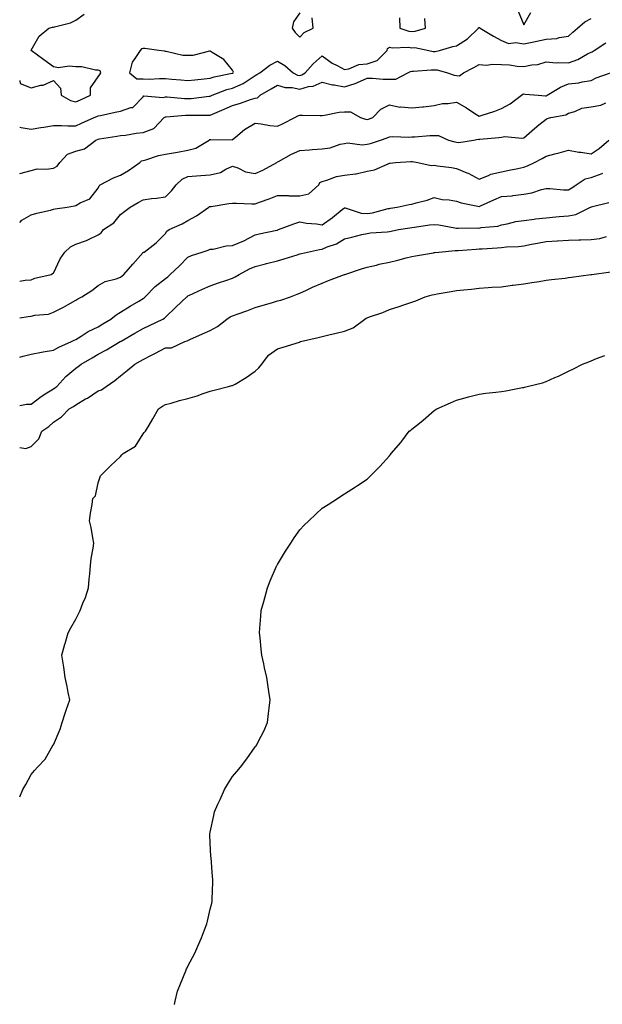
# Model space of a CAD drawing. Units: inches. Extents: x 1021283 to 1023923, y 7223978 to 7226618.
# Drawn here: x 1021283 to 1021543, y 7225536 to 7225976 of the extents above; entities that cross this region are included whole.
import ezdxf

# ---------------------------------------------------------------- set-up
doc = ezdxf.new("R2010")
doc.units = ezdxf.units.IN
doc.header["$MEASUREMENT"] = 0
doc.layers.add('Contour_10217223', color=7, linetype='Continuous', true_color=0x3274ec)

msp = doc.modelspace()

# ---------------------------------------------------------------- linework, layer by layer
at = {"layer": 'Contour_10217223'}
for points in [[(1021505.53, 7225979.4, 3048), (1021508.05, 7225973.31, 3048), (1021511.12, 7225978.85, 3048)], [(1021283, 7225948.48, 3048), (1021283.26, 7225947.12, 3048), (1021288.05, 7225945.16, 3048), (1021292.48, 7225946.35, 3048), (1021293.55, 7225946.43, 3048), (1021298.05, 7225948.54, 3048), (1021301.2, 7225945.06, 3048), (1021301.44, 7225941.92, 3048), (1021305.65, 7225939.52, 3048), (1021308.05, 7225938.97, 3048), (1021310.08, 7225939.89, 3048), (1021314.55, 7225941.92, 3048), (1021314.67, 7225945.3, 3048), (1021318.05, 7225950.14, 3048), (1021318.8, 7225951.16, 3048), (1021319.23, 7225951.92, 3048), (1021318.89, 7225952.76, 3048), (1021318.05, 7225953.17, 3048), (1021316.88, 7225953.09, 3048), (1021310.76, 7225954.62, 3048), (1021308.05, 7225954.54, 3048), (1021305.1, 7225954.87, 3048), (1021300.33, 7225954.21, 3048), (1021298.05, 7225954.67, 3048), (1021293.81, 7225957.68, 3048), (1021288.09, 7225961.92, 3048), (1021288.17, 7225962.04, 3048), (1021291.74, 7225968.23, 3048), (1021295.97, 7225971.92, 3048), (1021297.66, 7225972.31, 3048), (1021298.05, 7225972.25, 3048), (1021298.58, 7225972.45, 3048), (1021305.73, 7225974.24, 3048), (1021308.05, 7225975.51, 3048), (1021311.84, 7225978.13, 3048)], [(1021283, 7225927.66, 3047), (1021283.65, 7225927.51, 3047), (1021288.05, 7225926.72, 3047), (1021292.39, 7225927.58, 3047), (1021293.81, 7225927.68, 3047), (1021298.05, 7225928.37, 3047), (1021301.63, 7225928.35, 3047), (1021304.46, 7225928.33, 3047), (1021308.05, 7225928.29, 3047), (1021310.54, 7225929.42, 3047), (1021316.28, 7225931.92, 3047), (1021317.5, 7225932.47, 3047), (1021318.05, 7225932.72, 3047), (1021319.07, 7225932.94, 3047), (1021325.67, 7225934.3, 3047), (1021328.05, 7225934.85, 3047), (1021332.59, 7225936.47, 3047), (1021333.47, 7225936.51, 3047), (1021338.05, 7225941.22, 3047), (1021338.38, 7225941.59, 3047), (1021346.98, 7225940.85, 3047), (1021348.05, 7225941.18, 3047), (1021348.8, 7225941.18, 3047), (1021356.53, 7225940.4, 3047), (1021358.05, 7225940.4, 3047), (1021359.51, 7225940.47, 3047), (1021367.6, 7225941.47, 3047), (1021368.05, 7225941.49, 3047), (1021368.34, 7225941.63, 3047), (1021368.99, 7225941.92, 3047), (1021375.52, 7225944.44, 3047), (1021378.05, 7225945.12, 3047), (1021382.82, 7225947.15, 3047), (1021384.5, 7225948.37, 3047), (1021388.05, 7225950.67, 3047), (1021388.83, 7225951.14, 3047), (1021390.18, 7225951.92, 3047), (1021394.69, 7225955.28, 3047), (1021398.05, 7225957.08, 3047), (1021401.36, 7225955.24, 3047), (1021405.04, 7225951.92, 3047), (1021407.06, 7225950.92, 3047), (1021408.05, 7225950.75, 3047), (1021408.98, 7225951, 3047), (1021410.51, 7225951.92, 3047), (1021413.97, 7225956, 3047), (1021418.05, 7225959.54, 3047), (1021422.43, 7225956.3, 3047), (1021424.76, 7225955.22, 3047), (1021428.05, 7225953.44, 3047), (1021429.91, 7225953.78, 3047), (1021434.38, 7225955.59, 3047), (1021438.05, 7225955.98, 3047), (1021442.6, 7225957.37, 3047), (1021446.99, 7225961.92, 3047), (1021447.2, 7225962.76, 3047), (1021448.05, 7225963.33, 3047), (1021449.23, 7225963.11, 3047), (1021456.62, 7225963.35, 3047), (1021458.05, 7225963.15, 3047), (1021459.34, 7225963.21, 3047), (1021465.58, 7225961.92, 3047), (1021467.61, 7225961.49, 3047), (1021468.05, 7225961.45, 3047), (1021468.52, 7225961.45, 3047), (1021470.35, 7225961.92, 3047), (1021476.33, 7225963.64, 3047), (1021478.05, 7225964.05, 3047), (1021482.87, 7225967.1, 3047), (1021487.76, 7225971.92, 3047), (1021487.88, 7225972.08, 3047), (1021488.05, 7225972.15, 3047), (1021488.24, 7225972.12, 3047), (1021488.63, 7225971.92, 3047), (1021494.49, 7225968.35, 3047), (1021498.05, 7225966.41, 3047), (1021501.2, 7225965.08, 3047), (1021504.49, 7225965.49, 3047), (1021508.05, 7225964.81, 3047), (1021511.76, 7225965.63, 3047), (1021513.84, 7225966.12, 3047), (1021518.05, 7225967, 3047), (1021522.76, 7225967.21, 3047), (1021523.9, 7225967.76, 3047), (1021528.05, 7225968.23, 3047), (1021529.95, 7225970.03, 3047), (1021531.95, 7225971.92, 3047), (1021535.25, 7225974.71, 3047), (1021538.05, 7225976.16, 3047)], [(1021408.05, 7225978.66, 3048), (1021405.23, 7225974.73, 3048), (1021404.62, 7225971.92, 3048), (1021406.02, 7225969.89, 3048), (1021408.05, 7225967.88, 3048), (1021410.03, 7225969.93, 3048), (1021413.97, 7225971.92, 3048), (1021413.53, 7225976.43, 3048)], [(1021452.55, 7225976.43, 3048), (1021452.77, 7225971.92, 3048), (1021456.7, 7225970.57, 3048), (1021458.05, 7225970.4, 3048), (1021459.51, 7225970.46, 3048), (1021464.18, 7225971.92, 3048), (1021463.84, 7225976.14, 3048)], [(1021283, 7225906.98, 3046), (1021283.11, 7225906.98, 3046), (1021288.05, 7225908.25, 3046), (1021290.85, 7225909.11, 3046), (1021294.98, 7225908.85, 3046), (1021298.05, 7225909.38, 3046), (1021299.72, 7225910.26, 3046), (1021300.97, 7225911.92, 3046), (1021304.3, 7225915.67, 3046), (1021308.05, 7225916.98, 3046), (1021311.92, 7225918.05, 3046), (1021317.06, 7225921.92, 3046), (1021317.74, 7225922.23, 3046), (1021318.05, 7225922.37, 3046), (1021318.59, 7225922.47, 3046), (1021326.39, 7225923.58, 3046), (1021328.05, 7225923.87, 3046), (1021330.25, 7225924.11, 3046), (1021335.01, 7225924.95, 3046), (1021338.05, 7225925.24, 3046), (1021342.84, 7225927.12, 3046), (1021347.54, 7225931.92, 3046), (1021347.8, 7225932.17, 3046), (1021348.05, 7225932.25, 3046), (1021348.38, 7225932.25, 3046), (1021356.95, 7225933.03, 3046), (1021358.05, 7225933.01, 3046), (1021359.21, 7225933.07, 3046), (1021366.98, 7225932.99, 3046), (1021368.05, 7225933.05, 3046), (1021370.05, 7225933.93, 3046), (1021374.26, 7225935.71, 3046), (1021378.05, 7225937.41, 3046), (1021381.59, 7225938.37, 3046), (1021386.07, 7225939.95, 3046), (1021388.05, 7225940.55, 3046), (1021389.15, 7225940.81, 3046), (1021390.41, 7225941.92, 3046), (1021395.21, 7225944.75, 3046), (1021398.05, 7225946.43, 3046), (1021401.46, 7225945.34, 3046), (1021404.6, 7225945.36, 3046), (1021408.05, 7225944.69, 3046), (1021411.88, 7225945.75, 3046), (1021414.04, 7225945.94, 3046), (1021418.05, 7225947.8, 3046), (1021422.71, 7225946.57, 3046), (1021423.44, 7225946.53, 3046), (1021428.05, 7225945.63, 3046), (1021432.81, 7225947.15, 3046), (1021433.81, 7225947.68, 3046), (1021438.05, 7225949.52, 3046), (1021440.47, 7225949.5, 3046), (1021445.19, 7225949.05, 3046), (1021448.05, 7225949.05, 3046), (1021450.87, 7225949.11, 3046), (1021456.24, 7225951.92, 3046), (1021457.39, 7225952.58, 3046), (1021458.05, 7225952.74, 3046), (1021458.81, 7225952.68, 3046), (1021466.69, 7225953.27, 3046), (1021468.05, 7225953.19, 3046), (1021469.31, 7225953.19, 3046), (1021473.98, 7225951.92, 3046), (1021476.98, 7225950.85, 3046), (1021478.05, 7225950.67, 3046), (1021479.38, 7225950.59, 3046), (1021481.1, 7225951.92, 3046), (1021485.71, 7225954.26, 3046), (1021488.05, 7225955.59, 3046), (1021491.41, 7225955.28, 3046), (1021494.12, 7225955.85, 3046), (1021498.05, 7225955.65, 3046), (1021501.66, 7225955.53, 3046), (1021505.12, 7225954.85, 3046), (1021508.05, 7225954.73, 3046), (1021511.63, 7225955.51, 3046), (1021514.36, 7225955.61, 3046), (1021518.05, 7225956.9, 3046), (1021522.48, 7225956.35, 3046), (1021523.37, 7225956.61, 3046), (1021528.05, 7225956.33, 3046), (1021532.1, 7225957.86, 3046), (1021536.48, 7225960.36, 3046), (1021538.05, 7225961.14, 3046), (1021538.61, 7225961.37, 3046), (1021539.52, 7225961.92, 3046), (1021544.67, 7225965.3, 3046)], [(1021283, 7225885.11, 3045), (1021283.89, 7225886.08, 3045), (1021288.05, 7225888.46, 3045), (1021290.65, 7225889.32, 3045), (1021296.75, 7225890.61, 3045), (1021298.05, 7225890.98, 3045), (1021298.82, 7225891.14, 3045), (1021304.16, 7225891.92, 3045), (1021307.42, 7225892.56, 3045), (1021308.05, 7225892.72, 3045), (1021309.96, 7225893.83, 3045), (1021314.27, 7225895.69, 3045), (1021318.05, 7225900.38, 3045), (1021318.48, 7225901.49, 3045), (1021318.99, 7225901.92, 3045), (1021324.92, 7225905.05, 3045), (1021328.05, 7225906.3, 3045), (1021331.61, 7225908.37, 3045), (1021336.57, 7225911.92, 3045), (1021337.41, 7225912.56, 3045), (1021338.05, 7225912.84, 3045), (1021339.27, 7225913.13, 3045), (1021344.98, 7225914.99, 3045), (1021348.05, 7225915.59, 3045), (1021352.51, 7225916.37, 3045), (1021353.41, 7225916.57, 3045), (1021358.05, 7225917.35, 3045), (1021361.69, 7225918.29, 3045), (1021367.59, 7225921.92, 3045), (1021367.86, 7225922.12, 3045), (1021368.05, 7225922.15, 3045), (1021368.37, 7225922.23, 3045), (1021377.92, 7225922.04, 3045), (1021378.05, 7225922.12, 3045), (1021379.31, 7225923.19, 3045), (1021383.31, 7225926.65, 3045), (1021388.05, 7225929.5, 3045), (1021390.8, 7225929.17, 3045), (1021394.62, 7225928.48, 3045), (1021398.05, 7225928.11, 3045), (1021400.64, 7225929.34, 3045), (1021405.87, 7225931.92, 3045), (1021407.21, 7225932.76, 3045), (1021408.05, 7225932.97, 3045), (1021409.19, 7225933.05, 3045), (1021417.12, 7225932.84, 3045), (1021418.05, 7225932.94, 3045), (1021419.12, 7225932.99, 3045), (1021425.56, 7225934.42, 3045), (1021428.05, 7225934.5, 3045), (1021430.64, 7225934.52, 3045), (1021435.08, 7225931.92, 3045), (1021437.35, 7225931.22, 3045), (1021438.05, 7225931.08, 3045), (1021438.67, 7225931.3, 3045), (1021440.6, 7225931.92, 3045), (1021444.24, 7225935.73, 3045), (1021448.05, 7225937.66, 3045), (1021452.75, 7225936.63, 3045), (1021453.22, 7225936.76, 3045), (1021458.05, 7225936.33, 3045), (1021462.85, 7225936.72, 3045), (1021463.31, 7225936.67, 3045), (1021468.05, 7225937.35, 3045), (1021471.74, 7225938.23, 3045), (1021474.32, 7225938.19, 3045), (1021478.05, 7225938.78, 3045), (1021482.4, 7225936.28, 3045), (1021486.23, 7225933.74, 3045), (1021488.05, 7225932.56, 3045), (1021489.04, 7225932.92, 3045), (1021495.14, 7225934.83, 3045), (1021498.05, 7225935.94, 3045), (1021501.9, 7225938.07, 3045), (1021507.02, 7225941.92, 3045), (1021507.55, 7225942.41, 3045), (1021508.05, 7225942.49, 3045), (1021508.61, 7225942.47, 3045), (1021514.43, 7225941.92, 3045), (1021517.74, 7225941.61, 3045), (1021518.05, 7225941.65, 3045), (1021518.25, 7225941.72, 3045), (1021518.54, 7225941.92, 3045), (1021524.41, 7225945.55, 3045), (1021528.05, 7225946.94, 3045), (1021532.56, 7225947.41, 3045), (1021534.04, 7225947.92, 3045), (1021538.05, 7225948.56, 3045), (1021540.31, 7225949.67, 3045), (1021546.69, 7225951.92, 3045)], [(1021283, 7225858.92, 3044), (1021285.45, 7225859.32, 3044), (1021288.05, 7225859.44, 3044), (1021289.74, 7225860.24, 3044), (1021297.11, 7225861.92, 3044), (1021297.67, 7225862.29, 3044), (1021298.05, 7225862.51, 3044), (1021301.11, 7225868.85, 3044), (1021303.08, 7225871.92, 3044), (1021305.69, 7225874.28, 3044), (1021308.05, 7225875.47, 3044), (1021312.87, 7225877.1, 3044), (1021313.66, 7225877.53, 3044), (1021318.05, 7225879.56, 3044), (1021319.44, 7225880.53, 3044), (1021320.4, 7225881.92, 3044), (1021325, 7225884.97, 3044), (1021328.05, 7225888.74, 3044), (1021329.88, 7225890.1, 3044), (1021332.28, 7225891.92, 3044), (1021335.93, 7225894.05, 3044), (1021338.05, 7225895.28, 3044), (1021341.91, 7225895.77, 3044), (1021344.05, 7225895.92, 3044), (1021348.05, 7225896.51, 3044), (1021350.76, 7225899.21, 3044), (1021352.86, 7225901.92, 3044), (1021355.55, 7225904.42, 3044), (1021358.05, 7225905.59, 3044), (1021362, 7225905.87, 3044), (1021363.92, 7225906.06, 3044), (1021368.05, 7225906.33, 3044), (1021372.61, 7225907.37, 3044), (1021375.05, 7225908.93, 3044), (1021378.05, 7225910.28, 3044), (1021380.44, 7225909.54, 3044), (1021383.79, 7225907.66, 3044), (1021388.05, 7225907.02, 3044), (1021391.54, 7225908.44, 3044), (1021397.72, 7225911.92, 3044), (1021397.87, 7225912.1, 3044), (1021398.05, 7225912.15, 3044), (1021398.53, 7225912.39, 3044), (1021404.34, 7225915.63, 3044), (1021408.05, 7225917.23, 3044), (1021412.41, 7225917.56, 3044), (1021413.74, 7225917.62, 3044), (1021418.05, 7225917.92, 3044), (1021421.53, 7225918.44, 3044), (1021426.13, 7225920.01, 3044), (1021428.05, 7225920.4, 3044), (1021429.35, 7225920.61, 3044), (1021435.94, 7225919.81, 3044), (1021438.05, 7225920.03, 3044), (1021439.56, 7225920.4, 3044), (1021444.03, 7225921.92, 3044), (1021447.01, 7225922.96, 3044), (1021448.05, 7225923.31, 3044), (1021449.58, 7225923.46, 3044), (1021456.74, 7225923.23, 3044), (1021458.05, 7225923.38, 3044), (1021459.47, 7225923.35, 3044), (1021466.05, 7225923.93, 3044), (1021468.05, 7225923.87, 3044), (1021470.01, 7225923.87, 3044), (1021474.5, 7225921.92, 3044), (1021477.19, 7225921.06, 3044), (1021478.05, 7225920.9, 3044), (1021479.09, 7225920.87, 3044), (1021485.66, 7225921.92, 3044), (1021487.67, 7225922.29, 3044), (1021488.05, 7225922.21, 3044), (1021488.41, 7225922.27, 3044), (1021496.93, 7225923.05, 3044), (1021498.05, 7225923.25, 3044), (1021499.6, 7225923.46, 3044), (1021507.22, 7225922.76, 3044), (1021508.05, 7225922.96, 3044), (1021512.86, 7225927.12, 3044), (1021514.8, 7225928.68, 3044), (1021518.05, 7225931.31, 3044), (1021518.49, 7225931.49, 3044), (1021520.06, 7225931.92, 3044), (1021526.77, 7225933.19, 3044), (1021528.05, 7225933.91, 3044), (1021530.76, 7225934.63, 3044), (1021533.89, 7225936.08, 3044), (1021538.05, 7225936.71, 3044), (1021542.44, 7225937.53, 3044), (1021544.65, 7225938.52, 3044)], [(1021283, 7225842.48, 3043), (1021286.8, 7225843.17, 3043), (1021288.05, 7225843.23, 3043), (1021289.79, 7225843.66, 3043), (1021295.79, 7225844.19, 3043), (1021298.05, 7225845.01, 3043), (1021302.61, 7225847.37, 3043), (1021304.61, 7225848.48, 3043), (1021308.05, 7225850.36, 3043), (1021308.99, 7225850.98, 3043), (1021310.67, 7225851.92, 3043), (1021315.17, 7225854.81, 3043), (1021318.05, 7225857, 3043), (1021321.18, 7225858.78, 3043), (1021326.14, 7225860.01, 3043), (1021328.05, 7225860.73, 3043), (1021328.72, 7225861.24, 3043), (1021329.46, 7225861.92, 3043), (1021333.53, 7225866.45, 3043), (1021338.05, 7225871.69, 3043), (1021338.19, 7225871.78, 3043), (1021338.51, 7225871.92, 3043), (1021343.97, 7225876, 3043), (1021348.05, 7225880.24, 3043), (1021348.67, 7225881.3, 3043), (1021349.66, 7225881.92, 3043), (1021355.5, 7225884.46, 3043), (1021358.05, 7225886.06, 3043), (1021361.89, 7225888.09, 3043), (1021367.38, 7225891.92, 3043), (1021367.77, 7225892.19, 3043), (1021368.05, 7225892.29, 3043), (1021368.45, 7225892.31, 3043), (1021376.41, 7225893.56, 3043), (1021378.05, 7225893.66, 3043), (1021379.86, 7225893.74, 3043), (1021386.61, 7225893.37, 3043), (1021388.05, 7225893.42, 3043), (1021390.45, 7225894.32, 3043), (1021394.3, 7225895.67, 3043), (1021398.05, 7225897.17, 3043), (1021402.79, 7225897.19, 3043), (1021403.21, 7225897.08, 3043), (1021408.05, 7225897.08, 3043), (1021412.13, 7225897.84, 3043), (1021416.49, 7225901.92, 3043), (1021417.06, 7225902.92, 3043), (1021418.05, 7225903.48, 3043), (1021420.09, 7225903.95, 3043), (1021424.41, 7225905.57, 3043), (1021428.05, 7225906.16, 3043), (1021432.97, 7225906.84, 3043), (1021433.14, 7225906.82, 3043), (1021438.05, 7225907.97, 3043), (1021441.35, 7225908.62, 3043), (1021447.48, 7225911.35, 3043), (1021448.05, 7225911.53, 3043), (1021448.38, 7225911.59, 3043), (1021450.77, 7225911.92, 3043), (1021457.68, 7225912.29, 3043), (1021458.41, 7225912.29, 3043), (1021460.8, 7225911.92, 3043), (1021466.72, 7225910.59, 3043), (1021468.05, 7225910.73, 3043), (1021469.53, 7225910.44, 3043), (1021475.82, 7225909.69, 3043), (1021478.05, 7225909.15, 3043), (1021482.67, 7225907.29, 3043), (1021483.26, 7225907.12, 3043), (1021488.05, 7225904.4, 3043), (1021492.22, 7225906.1, 3043), (1021493.26, 7225906.71, 3043), (1021498.05, 7225907.74, 3043), (1021501.52, 7225908.44, 3043), (1021505.34, 7225909.21, 3043), (1021508.05, 7225909.77, 3043), (1021509.64, 7225910.34, 3043), (1021512.8, 7225911.92, 3043), (1021516.23, 7225913.74, 3043), (1021518.05, 7225914.75, 3043), (1021521.89, 7225915.75, 3043), (1021523.8, 7225916.16, 3043), (1021528.05, 7225917.43, 3043), (1021532.62, 7225916.49, 3043), (1021533.53, 7225916.45, 3043), (1021538.05, 7225915.71, 3043), (1021541.75, 7225918.21, 3043), (1021545.98, 7225921.92, 3043)], [(1021283, 7225824.92, 3042), (1021284.53, 7225825.44, 3042), (1021288.05, 7225826.28, 3042), (1021292.74, 7225827.23, 3042), (1021293.46, 7225827.33, 3042), (1021298.05, 7225828.17, 3042), (1021300.49, 7225829.48, 3042), (1021306.14, 7225831.92, 3042), (1021307.39, 7225832.58, 3042), (1021308.05, 7225832.86, 3042), (1021310.46, 7225834.34, 3042), (1021313.61, 7225836.37, 3042), (1021318.05, 7225838.58, 3042), (1021320.17, 7225839.81, 3042), (1021323.71, 7225841.92, 3042), (1021326.12, 7225843.85, 3042), (1021328.05, 7225845.03, 3042), (1021332.26, 7225847.7, 3042), (1021336.13, 7225850.01, 3042), (1021338.05, 7225851.16, 3042), (1021338.5, 7225851.47, 3042), (1021338.96, 7225851.92, 3042), (1021343.45, 7225856.53, 3042), (1021348.05, 7225860.06, 3042), (1021349.09, 7225860.88, 3042), (1021350.23, 7225861.92, 3042), (1021354.27, 7225865.69, 3042), (1021358.05, 7225869.67, 3042), (1021359.66, 7225870.3, 3042), (1021364.49, 7225871.92, 3042), (1021367.17, 7225872.8, 3042), (1021368.05, 7225873.13, 3042), (1021369.35, 7225873.23, 3042), (1021375.22, 7225874.75, 3042), (1021378.05, 7225874.87, 3042), (1021383.03, 7225876.94, 3042), (1021383.12, 7225876.98, 3042), (1021388.05, 7225879.62, 3042), (1021389.91, 7225880.06, 3042), (1021397.81, 7225881.69, 3042), (1021398.05, 7225881.72, 3042), (1021398.2, 7225881.78, 3042), (1021398.58, 7225881.92, 3042), (1021405.42, 7225884.54, 3042), (1021408.05, 7225885.42, 3042), (1021411, 7225884.87, 3042), (1021415.44, 7225884.52, 3042), (1021418.05, 7225884.13, 3042), (1021422.65, 7225887.33, 3042), (1021427.01, 7225890.88, 3042), (1021428.05, 7225891.72, 3042), (1021428.28, 7225891.69, 3042), (1021435.43, 7225889.3, 3042), (1021438.05, 7225889.11, 3042), (1021440.52, 7225889.46, 3042), (1021447.42, 7225891.28, 3042), (1021448.05, 7225891.39, 3042), (1021448.51, 7225891.47, 3042), (1021451.57, 7225891.92, 3042), (1021456.87, 7225893.09, 3042), (1021458.05, 7225893.29, 3042), (1021460.04, 7225893.91, 3042), (1021464.92, 7225895.06, 3042), (1021468.05, 7225896.3, 3042), (1021471.57, 7225895.44, 3042), (1021474.78, 7225895.2, 3042), (1021478.05, 7225894.6, 3042), (1021480.02, 7225893.89, 3042), (1021487.59, 7225892.39, 3042), (1021488.05, 7225892.25, 3042), (1021488.65, 7225892.51, 3042), (1021494.72, 7225895.26, 3042), (1021498.05, 7225896.67, 3042), (1021502.89, 7225897.08, 3042), (1021503.29, 7225897.15, 3042), (1021508.05, 7225897.68, 3042), (1021511.59, 7225898.37, 3042), (1021515.89, 7225899.77, 3042), (1021518.05, 7225900.28, 3042), (1021519.64, 7225900.32, 3042), (1021525.83, 7225899.69, 3042), (1021528.05, 7225899.75, 3042), (1021529.43, 7225900.53, 3042), (1021531.41, 7225901.92, 3042), (1021535.37, 7225904.6, 3042), (1021538.05, 7225905.22, 3042), (1021542.97, 7225907, 3042), (1021543.28, 7225907.15, 3042)], [(1021283, 7225803.44, 3041), (1021285.98, 7225803.99, 3041), (1021288.05, 7225804.01, 3041), (1021292.53, 7225807.45, 3041), (1021295.12, 7225808.99, 3041), (1021298.05, 7225810.85, 3041), (1021298.71, 7225811.26, 3041), (1021299.55, 7225811.92, 3041), (1021303.66, 7225816.31, 3041), (1021308.05, 7225820.03, 3041), (1021309.15, 7225820.83, 3041), (1021310.48, 7225821.92, 3041), (1021315.29, 7225824.67, 3041), (1021318.05, 7225826.31, 3041), (1021321.69, 7225828.27, 3041), (1021327.84, 7225831.92, 3041), (1021327.97, 7225832, 3041), (1021328.05, 7225832.04, 3041), (1021328.33, 7225832.19, 3041), (1021334.35, 7225835.63, 3041), (1021338.05, 7225837.72, 3041), (1021340.91, 7225839.05, 3041), (1021346.89, 7225841.92, 3041), (1021347.6, 7225842.37, 3041), (1021348.05, 7225842.82, 3041), (1021352.69, 7225847.27, 3041), (1021357.55, 7225851.92, 3041), (1021357.84, 7225852.13, 3041), (1021358.05, 7225852.33, 3041), (1021358.79, 7225852.66, 3041), (1021364.65, 7225855.32, 3041), (1021368.05, 7225856.8, 3041), (1021371.79, 7225858.17, 3041), (1021375.51, 7225859.38, 3041), (1021378.05, 7225860.26, 3041), (1021379.18, 7225860.79, 3041), (1021381.03, 7225861.92, 3041), (1021385.63, 7225864.34, 3041), (1021388.05, 7225865.4, 3041), (1021392.76, 7225866.63, 3041), (1021393.22, 7225866.74, 3041), (1021398.05, 7225868.03, 3041), (1021401.04, 7225868.93, 3041), (1021406.82, 7225870.69, 3041), (1021408.05, 7225871.06, 3041), (1021408.73, 7225871.24, 3041), (1021411.41, 7225871.92, 3041), (1021416.85, 7225873.11, 3041), (1021418.05, 7225873.19, 3041), (1021420.32, 7225874.19, 3041), (1021424.4, 7225875.57, 3041), (1021428.05, 7225877.86, 3041), (1021431.34, 7225878.62, 3041), (1021435.8, 7225879.67, 3041), (1021438.05, 7225880.2, 3041), (1021439.55, 7225880.42, 3041), (1021447.02, 7225880.9, 3041), (1021448.05, 7225881.02, 3041), (1021448.77, 7225881.2, 3041), (1021452.08, 7225881.92, 3041), (1021457.2, 7225882.78, 3041), (1021458.05, 7225882.9, 3041), (1021459.19, 7225883.07, 3041), (1021465.99, 7225883.99, 3041), (1021468.05, 7225884.28, 3041), (1021470.17, 7225884.05, 3041), (1021477.26, 7225882.72, 3041), (1021478.05, 7225882.6, 3041), (1021478.68, 7225882.55, 3041), (1021487.31, 7225882.66, 3041), (1021488.05, 7225882.6, 3041), (1021488.96, 7225882.82, 3041), (1021496.47, 7225883.5, 3041), (1021498.05, 7225884.09, 3041), (1021500.59, 7225884.46, 3041), (1021504.44, 7225885.53, 3041), (1021508.05, 7225885.92, 3041), (1021512.69, 7225886.57, 3041), (1021513.29, 7225886.67, 3041), (1021518.05, 7225887.25, 3041), (1021522.41, 7225887.56, 3041), (1021523.84, 7225887.72, 3041), (1021528.05, 7225888.03, 3041), (1021531.3, 7225888.66, 3041), (1021537.89, 7225891.92, 3041), (1021537.99, 7225891.98, 3041), (1021538.05, 7225892.02, 3041), (1021538.19, 7225892.06, 3041), (1021546.01, 7225893.97, 3041)], [(1021283, 7225784.66, 3040), (1021285.76, 7225784.22, 3040), (1021288.05, 7225785.03, 3040), (1021291.52, 7225788.44, 3040), (1021292.94, 7225791.92, 3040), (1021296.03, 7225793.95, 3040), (1021298.05, 7225795.96, 3040), (1021301.59, 7225798.37, 3040), (1021305.15, 7225801.92, 3040), (1021307.01, 7225802.96, 3040), (1021308.05, 7225803.76, 3040), (1021312.45, 7225806.33, 3040), (1021313.22, 7225806.74, 3040), (1021318.05, 7225809.87, 3040), (1021319.54, 7225810.42, 3040), (1021321.63, 7225811.92, 3040), (1021325.47, 7225814.5, 3040), (1021328.05, 7225816.63, 3040), (1021330.92, 7225819.05, 3040), (1021334.34, 7225821.92, 3040), (1021336.77, 7225823.21, 3040), (1021338.05, 7225823.99, 3040), (1021342.15, 7225826.02, 3040), (1021343.38, 7225826.59, 3040), (1021348.05, 7225829.21, 3040), (1021350.79, 7225829.17, 3040), (1021356.68, 7225831.92, 3040), (1021357.75, 7225832.23, 3040), (1021358.05, 7225832.43, 3040), (1021358.98, 7225832.86, 3040), (1021364.58, 7225835.4, 3040), (1021368.05, 7225836.92, 3040), (1021371.33, 7225838.64, 3040), (1021375.52, 7225841.92, 3040), (1021377.03, 7225842.94, 3040), (1021378.05, 7225843.46, 3040), (1021380.47, 7225844.34, 3040), (1021384.33, 7225845.63, 3040), (1021388.05, 7225847.13, 3040), (1021391.76, 7225848.21, 3040), (1021395.43, 7225849.3, 3040), (1021398.05, 7225850.06, 3040), (1021399.51, 7225850.47, 3040), (1021403.82, 7225851.92, 3040), (1021406.94, 7225853.03, 3040), (1021408.05, 7225853.5, 3040), (1021410.98, 7225854.85, 3040), (1021413.75, 7225856.22, 3040), (1021418.05, 7225857.99, 3040), (1021420.8, 7225859.17, 3040), (1021428, 7225861.88, 3040), (1021428.05, 7225861.9, 3040), (1021428.07, 7225861.9, 3040), (1021428.12, 7225861.92, 3040), (1021435.53, 7225864.44, 3040), (1021438.05, 7225865.12, 3040), (1021442.23, 7225866.1, 3040), (1021443.54, 7225866.43, 3040), (1021448.05, 7225867.43, 3040), (1021451.76, 7225868.21, 3040), (1021455.46, 7225869.34, 3040), (1021458.05, 7225869.97, 3040), (1021459.72, 7225870.24, 3040), (1021467.72, 7225871.59, 3040), (1021468.05, 7225871.65, 3040), (1021468.29, 7225871.69, 3040), (1021470.14, 7225871.92, 3040), (1021477.4, 7225872.58, 3040), (1021478.05, 7225872.55, 3040), (1021478.7, 7225872.58, 3040), (1021486.75, 7225873.23, 3040), (1021488.05, 7225873.27, 3040), (1021489.51, 7225873.38, 3040), (1021496.14, 7225873.83, 3040), (1021498.05, 7225873.97, 3040), (1021500.37, 7225874.24, 3040), (1021505.61, 7225874.36, 3040), (1021508.05, 7225874.71, 3040), (1021511.5, 7225875.36, 3040), (1021514.16, 7225875.81, 3040), (1021518.05, 7225876.57, 3040), (1021522.98, 7225876.86, 3040), (1021523.11, 7225876.86, 3040), (1021528.05, 7225877.15, 3040), (1021532.61, 7225877.35, 3040), (1021533.48, 7225877.35, 3040), (1021538.05, 7225877.55, 3040), (1021541.93, 7225878.03, 3040), (1021544.93, 7225878.8, 3040)], [(1021283, 7225628.6, 3039), (1021284.38, 7225631.92, 3039), (1021285.77, 7225634.21, 3039), (1021288.05, 7225638.6, 3039), (1021289.59, 7225640.38, 3039), (1021290.94, 7225641.92, 3039), (1021294.43, 7225645.53, 3039), (1021297.95, 7225651.82, 3039), (1021298.02, 7225651.92, 3039), (1021298.03, 7225651.94, 3039), (1021298.05, 7225651.96, 3039), (1021301.09, 7225658.87, 3039), (1021301.91, 7225661.92, 3039), (1021303.46, 7225666.51, 3039), (1021303.92, 7225667.8, 3039), (1021305.36, 7225671.92, 3039), (1021304.66, 7225675.3, 3039), (1021304.13, 7225677.99, 3039), (1021303.3, 7225681.92, 3039), (1021302.74, 7225686.61, 3039), (1021302.54, 7225687.43, 3039), (1021301.87, 7225691.92, 3039), (1021303.2, 7225696.76, 3039), (1021303.33, 7225697.19, 3039), (1021304.7, 7225701.92, 3039), (1021305.82, 7225704.15, 3039), (1021308.05, 7225707.96, 3039), (1021309.36, 7225710.61, 3039), (1021310, 7225711.92, 3039), (1021311.23, 7225715.1, 3039), (1021312.32, 7225717.66, 3039), (1021313.77, 7225721.92, 3039), (1021314.07, 7225725.9, 3039), (1021314.32, 7225728.19, 3039), (1021314.61, 7225731.92, 3039), (1021314.93, 7225735.03, 3039), (1021315.8, 7225739.67, 3039), (1021316.09, 7225741.92, 3039), (1021315.59, 7225744.38, 3039), (1021314.97, 7225748.85, 3039), (1021314.23, 7225751.92, 3039), (1021314.63, 7225755.34, 3039), (1021315.3, 7225759.17, 3039), (1021315.66, 7225761.92, 3039), (1021316.85, 7225763.13, 3039), (1021318.05, 7225768.91, 3039), (1021318.82, 7225771.16, 3039), (1021319.05, 7225771.92, 3039), (1021323.58, 7225776.39, 3039), (1021328.05, 7225780.69, 3039), (1021328.63, 7225781.35, 3039), (1021329.21, 7225781.92, 3039), (1021334.68, 7225785.28, 3039), (1021338.05, 7225790.67, 3039), (1021338.62, 7225791.35, 3039), (1021339.14, 7225791.92, 3039), (1021340.77, 7225794.63, 3039), (1021342.49, 7225797.47, 3039), (1021345.01, 7225801.92, 3039), (1021346.82, 7225803.15, 3039), (1021348.05, 7225803.8, 3039), (1021350.63, 7225804.5, 3039), (1021354.35, 7225805.61, 3039), (1021358.05, 7225806.55, 3039), (1021362.25, 7225807.72, 3039), (1021364.84, 7225808.7, 3039), (1021368.05, 7225809.75, 3039), (1021369.77, 7225810.2, 3039), (1021376.17, 7225811.92, 3039), (1021377.7, 7225812.27, 3039), (1021378.05, 7225812.33, 3039), (1021379.12, 7225812.99, 3039), (1021384.03, 7225815.94, 3039), (1021388.05, 7225818.74, 3039), (1021389.82, 7225820.14, 3039), (1021391.11, 7225821.92, 3039), (1021394.07, 7225825.9, 3039), (1021398.05, 7225828.7, 3039), (1021400.56, 7225829.4, 3039), (1021407.88, 7225831.74, 3039), (1021408.05, 7225831.8, 3039), (1021408.15, 7225831.82, 3039), (1021408.4, 7225831.92, 3039), (1021416.18, 7225833.78, 3039), (1021418.05, 7225834.22, 3039), (1021421.06, 7225834.93, 3039), (1021424.28, 7225835.69, 3039), (1021428.05, 7225836.57, 3039), (1021431.84, 7225838.13, 3039), (1021437.12, 7225841.92, 3039), (1021437.61, 7225842.35, 3039), (1021438.05, 7225842.56, 3039), (1021439.09, 7225842.96, 3039), (1021445.06, 7225844.91, 3039), (1021448.05, 7225846.24, 3039), (1021452.38, 7225847.58, 3039), (1021454.51, 7225848.38, 3039), (1021458.05, 7225849.6, 3039), (1021459.78, 7225850.18, 3039), (1021464.03, 7225851.92, 3039), (1021467.18, 7225852.8, 3039), (1021468.05, 7225852.99, 3039), (1021469.37, 7225853.25, 3039), (1021475.67, 7225854.3, 3039), (1021478.05, 7225854.73, 3039), (1021481.2, 7225855.08, 3039), (1021484.63, 7225855.34, 3039), (1021488.05, 7225855.73, 3039), (1021492.15, 7225856.02, 3039), (1021493.82, 7225856.16, 3039), (1021498.05, 7225856.45, 3039), (1021502.92, 7225857.06, 3039), (1021503.24, 7225857.1, 3039), (1021508.05, 7225857.74, 3039), (1021511.65, 7225858.31, 3039), (1021514.94, 7225858.81, 3039), (1021518.05, 7225859.3, 3039), (1021520.37, 7225859.6, 3039), (1021526.46, 7225860.32, 3039), (1021528.05, 7225860.53, 3039), (1021529.27, 7225860.69, 3039), (1021537.99, 7225861.86, 3039), (1021538.05, 7225861.86, 3039), (1021538.1, 7225861.86, 3039), (1021538.39, 7225861.92, 3039), (1021546.96, 7225863.01, 3039)], [(1021352.06, 7225535.92, 3038), (1021352.47, 7225537.49, 3038), (1021353.42, 7225541.92, 3038), (1021354.83, 7225545.14, 3038), (1021357.15, 7225551.02, 3038), (1021357.52, 7225551.92, 3038), (1021357.7, 7225552.27, 3038), (1021358.05, 7225553.07, 3038), (1021361.12, 7225558.85, 3038), (1021362.58, 7225561.92, 3038), (1021364.22, 7225565.75, 3038), (1021365.48, 7225569.34, 3038), (1021366.49, 7225571.92, 3038), (1021366.86, 7225573.11, 3038), (1021368.05, 7225578.46, 3038), (1021368.83, 7225581.14, 3038), (1021368.97, 7225581.92, 3038), (1021368.94, 7225582.8, 3038), (1021369.26, 7225590.71, 3038), (1021369.22, 7225591.92, 3038), (1021369.09, 7225592.96, 3038), (1021368.44, 7225601.53, 3038), (1021368.39, 7225601.92, 3038), (1021368.36, 7225602.23, 3038), (1021368.05, 7225607.92, 3038), (1021367.89, 7225611.76, 3038), (1021367.89, 7225611.92, 3038), (1021367.91, 7225612.06, 3038), (1021368.05, 7225612.84, 3038), (1021369.66, 7225620.3, 3038), (1021369.92, 7225621.92, 3038), (1021371.52, 7225625.4, 3038), (1021372.5, 7225627.47, 3038), (1021374.42, 7225631.92, 3038), (1021375.81, 7225634.15, 3038), (1021378.05, 7225637.8, 3038), (1021379.98, 7225639.99, 3038), (1021381.51, 7225641.92, 3038), (1021384.39, 7225645.57, 3038), (1021388.05, 7225650.92, 3038), (1021388.52, 7225651.45, 3038), (1021388.88, 7225651.92, 3038), (1021389.66, 7225653.52, 3038), (1021391.96, 7225658.01, 3038), (1021393.61, 7225661.92, 3038), (1021394.1, 7225665.87, 3038), (1021394.36, 7225668.23, 3038), (1021394.82, 7225671.92, 3038), (1021394.25, 7225675.71, 3038), (1021393.92, 7225677.78, 3038), (1021393.28, 7225681.92, 3038), (1021392.33, 7225686.2, 3038), (1021391.97, 7225688.01, 3038), (1021391.14, 7225691.92, 3038), (1021390.79, 7225694.67, 3038), (1021390.29, 7225699.69, 3038), (1021390, 7225701.92, 3038), (1021390.18, 7225704.05, 3038), (1021390.65, 7225709.32, 3038), (1021390.86, 7225711.92, 3038), (1021391.94, 7225715.81, 3038), (1021392.4, 7225717.58, 3038), (1021393.62, 7225721.92, 3038), (1021394.87, 7225725.1, 3038), (1021397.71, 7225731.59, 3038), (1021397.85, 7225731.92, 3038), (1021397.91, 7225732.06, 3038), (1021398.05, 7225732.37, 3038), (1021401.6, 7225738.37, 3038), (1021403.99, 7225741.92, 3038), (1021405.58, 7225744.38, 3038), (1021408.05, 7225747.9, 3038), (1021410, 7225749.97, 3038), (1021412.08, 7225751.92, 3038), (1021415.16, 7225754.81, 3038), (1021418.05, 7225757.49, 3038), (1021420.71, 7225759.26, 3038), (1021424.92, 7225761.92, 3038), (1021426.82, 7225763.15, 3038), (1021428.05, 7225763.89, 3038), (1021432.91, 7225767.06, 3038), (1021433.76, 7225767.64, 3038), (1021438.05, 7225770.53, 3038), (1021438.8, 7225771.18, 3038), (1021439.57, 7225771.92, 3038), (1021443.77, 7225776.2, 3038), (1021448.05, 7225780.85, 3038), (1021448.52, 7225781.45, 3038), (1021448.87, 7225781.92, 3038), (1021453.16, 7225786.8, 3038), (1021453.65, 7225787.53, 3038), (1021456.83, 7225791.92, 3038), (1021457.54, 7225792.43, 3038), (1021458.05, 7225792.84, 3038), (1021462.28, 7225796.16, 3038), (1021463.15, 7225796.82, 3038), (1021468.05, 7225801.1, 3038), (1021468.53, 7225801.45, 3038), (1021469.15, 7225801.92, 3038), (1021475.39, 7225804.58, 3038), (1021478.05, 7225805.83, 3038), (1021482.87, 7225807.1, 3038), (1021483.36, 7225807.23, 3038), (1021488.05, 7225808.52, 3038), (1021491.12, 7225808.85, 3038), (1021495.53, 7225809.4, 3038), (1021498.05, 7225809.69, 3038), (1021500, 7225809.97, 3038), (1021507.53, 7225811.41, 3038), (1021508.05, 7225811.49, 3038), (1021508.41, 7225811.57, 3038), (1021509.6, 7225811.92, 3038), (1021516.42, 7225813.56, 3038), (1021518.05, 7225814.09, 3038), (1021521.97, 7225815.85, 3038), (1021523.5, 7225816.47, 3038), (1021528.05, 7225818.72, 3038), (1021530.26, 7225819.71, 3038), (1021534.28, 7225821.92, 3038), (1021537.09, 7225822.88, 3038), (1021538.05, 7225823.31, 3038), (1021540.53, 7225824.4, 3038), (1021544.24, 7225825.73, 3038)]]:
    msp.add_polyline3d(points, dxfattribs=at)
msp.add_polyline3d([(1021378.05, 7225951.76, 3048), (1021378.16, 7225951.82, 3048), (1021378.3, 7225951.92, 3048), (1021378.39, 7225952.27, 3048), (1021378.05, 7225953.17, 3048), (1021374.06, 7225957.94, 3048), (1021368.96, 7225961, 3048), (1021368.05, 7225961.65, 3048), (1021367.77, 7225961.65, 3048), (1021360.29, 7225959.69, 3048), (1021358.05, 7225959.69, 3048), (1021355.84, 7225959.71, 3048), (1021348.46, 7225961.51, 3048), (1021348.05, 7225961.51, 3048), (1021347.7, 7225961.57, 3048), (1021345.04, 7225961.92, 3048), (1021338.91, 7225962.78, 3048), (1021338.05, 7225962.72, 3048), (1021337.35, 7225962.62, 3048), (1021336.73, 7225961.92, 3048), (1021334.4, 7225958.27, 3048), (1021333.2, 7225956.76, 3048), (1021332, 7225951.92, 3048), (1021335.31, 7225949.19, 3048), (1021338.05, 7225949.19, 3048), (1021340.8, 7225949.17, 3048), (1021345.47, 7225949.34, 3048), (1021348.05, 7225949.32, 3048), (1021350.9, 7225949.07, 3048), (1021354.88, 7225948.74, 3048), (1021358.05, 7225948.46, 3048), (1021361.17, 7225948.81, 3048), (1021365.34, 7225949.21, 3048), (1021368.05, 7225949.52, 3048), (1021369.87, 7225950.1, 3048), (1021377.84, 7225951.72, 3048)], close=True, dxfattribs=at)

doc.saveas('drawing.dxf')
